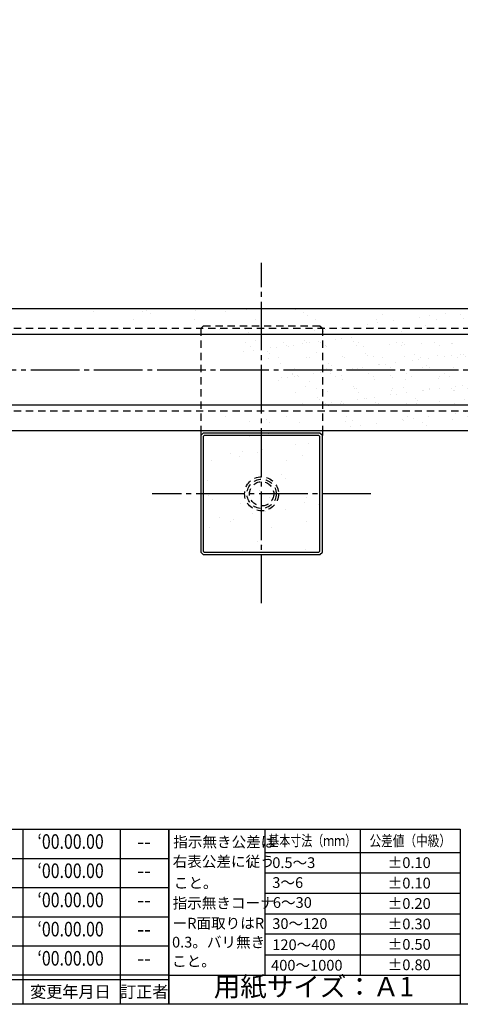
# Model space of a CAD drawing. Units: inches. Extents: x 1113 to 1920, y 262 to 822.
# Drawn here: x 1684 to 1775, y 262 to 464 of the extents above; entities that cross this region are included whole.
import ezdxf
from ezdxf.enums import TextEntityAlignment as Align

# ---------------------------------------------------------------- set-up
doc = ezdxf.new("R2010")
doc.units = ezdxf.units.IN
doc.header["$MEASUREMENT"] = 0
doc.linetypes.add('CENS', pattern=[13, 10, -1, 1, -1])
doc.linetypes.add('HIDS', pattern=[2.5, 1.5, -1])
for name, color, linetype in [('02-実線-1', 7, 'Continuous'), ('04-破線-1', 5, 'HIDS'), ('06-中心線', 1, 'CENS'), ('08-ﾊｯﾁﾝｸﾞ', 2, 'Continuous'), ('11-ﾈｼﾞ関連', 7, 'Continuous'), ('図枠', 7, 'Continuous'), ('図枠-名称', 254, 'Continuous'), ('図枠-文字', 4, 'Continuous'), ('図枠-細線', 251, 'Continuous')]:
    doc.layers.add(name, color=color, linetype=linetype)
doc.styles.add('STD', font='TXT.shx', dxfattribs={"bigfont": 'bigfont.shx'})

# ---------------------------------------------------------------- blocks, each defined once
blk = doc.blocks.new('A$C503D392F')
at = {"layer": '図枠', "color": 7}
for p, q in [((7.35, 35.76), (7.35, -0.24)), ((144.35, 35.76), (144.35, -0.24)), ((164.35, 35.76), (164.35, -0.24)), ((174.35, 5.76), (0.35, 5.76))]:
    blk.add_line(p, q, dxfattribs=at)
at = {"layer": '図枠'}
blk.add_lwpolyline([(0.35, 35.76), (174.35, 35.76), (174.35, -0.24), (0.35, -0.24)], close=True, dxfattribs=at)
at = {"layer": '図枠-細線', "color": 251}
for p, q in [((0.83, 30.6), (3.83, 35.1)), ((3.83, 35.1), (6.83, 30.6)), ((6.83, 30.6), (0.83, 30.6)), ((0.35, 29.76), (174.35, 29.76)), ((0.83, 24.6), (3.83, 29.1)), ((3.83, 29.1), (6.83, 24.6)), ((6.83, 24.6), (0.83, 24.6)), ((0.35, 23.76), (174.35, 23.76)), ((0.83, 18.6), (3.83, 23.1)), ((3.83, 23.1), (6.83, 18.6)), ((6.83, 18.6), (0.83, 18.6)), ((0.35, 17.76), (174.35, 17.76)), ((0.83, 12.6), (3.83, 17.1)), ((3.83, 17.1), (6.83, 12.6)), ((6.83, 12.6), (0.83, 12.6)), ((0.35, 11.76), (174.35, 11.76)), ((0.83, 6.6), (3.83, 11.1)), ((3.83, 11.1), (6.83, 6.6)), ((6.83, 6.6), (0.83, 6.6)), ((174.35, 4.76), (0.35, 4.76))]:
    blk.add_line(p, q, dxfattribs=at)
at = {"layer": '図枠-文字', "color": 4, "style": 'STD'}
for s, p in [('5', (3.84, 32.26)), ('4', (3.84, 26.26)), ('3', (3.84, 20.26)), ('2', (3.84, 14.26)), ('１', (3.84, 8.26))]:
    blk.add_text(s, height=2.55, dxfattribs=at).set_placement(p, align=Align.MIDDLE)
for s, height, p in [('訂\u3000正\u3000事\u3000項', 3.25, (75.9, 2.33)), ('変更年月日', 2.432, (154.11, 2.33)), ('訂正者', 2.432, (169.3, 2.33))]:
    blk.add_text(s, height=height, dxfattribs=at).set_placement(p, align=Align.MIDDLE_CENTER)
at = {"layer": '図枠-文字', "color": 4, "style": 'STD', "width": 0.862069}
blk.add_text('Ｎｏ', height=2.5, dxfattribs=at).set_placement((1.83, 1.21), (6, 1.21), align=Align.FIT)
blk = doc.blocks.new('A$C4AF60884')
at = {"layer": '図枠', "color": 7}
for p, q in [((19.17, 5.75), (19.17, 35.75)), ((38.74, 35.75), (38.74, 5.75)), ((19.17, 30.95), (59.35, 30.95)), ((-0.65, 5.75), (59.35, 5.75))]:
    blk.add_line(p, q, dxfattribs=at)
at = {"layer": '図枠'}
blk.add_lwpolyline([(-0.65, 35.75), (59.35, 35.75), (59.35, -0.25), (-0.65, -0.25)], close=True, dxfattribs=at)
at = {"layer": '図枠-細線', "color": 251}
for p, q in [((19.17, 26.75), (59.35, 26.75)), ((59.35, 22.55), (19.17, 22.55)), ((19.17, 18.35), (59.35, 18.35)), ((59.35, 14.15), (19.17, 14.15)), ((19.17, 9.95), (59.35, 9.95))]:
    blk.add_line(p, q, dxfattribs=at)
at = {"layer": '図枠-文字', "color": 4, "style": 'STD'}
for s, height, p in [('指示無き公差は', 2.2, (0.27, 32.03)), ('右表公差に従う', 2.2, (0.15, 28.01)), ('0.5～3', 2.205, (20.66, 27.77)), ('±0.10', 2.205, (44.41, 27.77)), ('こと。', 2.2, (0.39, 23.62)), ('3～6', 2.205, (20.66, 23.68)), ('±0.10', 2.205, (44.41, 23.57)), ('指示無きコーナ', 2.2, (0.15, 19.47)), ('6～30', 2.205, (20.78, 19.58)), ('±0.20', 2.205, (44.41, 19.37)), ('ーR面取りはR', 2.2, (0.15, 15.33)), ('30～120', 2.205, (20.66, 15.24)), ('±0.30', 2.205, (44.41, 15.17)), ('0.3。バリ無き', 2.2, (0.03, 11.43)), ('120～400', 2.205, (20.66, 10.9)), ('±0.50', 2.205, (44.41, 10.97)), ('こと。', 2.2, (0.03, 7.52)), ('400～1000', 2.205, (20.42, 6.68)), ('±0.80', 2.205, (44.41, 6.77))]:
    blk.add_text(s, height=height, dxfattribs=at).set_placement(p)
at = {"layer": '図枠-文字', "color": 4, "style": 'STD', "width": 0.931818}
blk.add_text('基本寸法（ｍｍ）', height=2.205, dxfattribs=at).set_placement((19.84, 32.28), (37.92, 32.28), align=Align.FIT)
at = {"layer": '図枠-文字', "color": 4, "style": 'STD'}
blk.add_text('公差値（中級）', height=2.205, dxfattribs=at).set_placement((40.67, 32.28), (57.43, 32.28), align=Align.FIT)
blk.add_text('用紙サイズ：Ａ1', height=4, dxfattribs=at).set_placement((29.22, 2.87), align=Align.MIDDLE)

msp = doc.modelspace()

# ---------------------------------------------------------------- hatches: boundary and pattern name
at = {"layer": '08-ﾊｯﾁﾝｸﾞ'}
h = msp.add_hatch(dxfattribs=at)
h.set_pattern_fill('AR-SAND', color=256, scale=4)
h.set_pattern_definition([(37.5, (787.546, 4.96), (-0.251973, 7.707295), [0, -6.08, 0, -6.8, 0, -6.5]), (7.5, (787.546, 4.96), (7.07911, 11.28858), [0, -3.28, 0, -5.48, 0, -2.1]), (327.5, (782.626, 4.96), (12.456567, 0.022636), [0, -2, 0, -7.2, 0, -9.4]), (317.5, (782.626, 4.96), (12.02451, 3.5107), [0, -1, 0, -4.72, 0, -5.4])])
h.paths.add_polyline_path([(1703.493, 399.574), (1698.293, 404.774), (1895.293, 404.774), (1896.293, 403.774), (1896.293, 380.774), (1895.293, 379.774), (1723.293, 379.774), (1718.093, 384.974), (1895.293, 384.974), (1895.293, 399.574)])
h = msp.add_hatch(dxfattribs=at)
h.set_pattern_fill('AR-SAND', color=256, scale=2.5)
h.paths.add_polyline_path([(1741.093, 384.974), (1895.293, 384.974), (1895.293, 399.574), (1726.493, 399.574)])
h = msp.add_hatch(dxfattribs=at)
h.set_pattern_fill('AR-SAND', color=256, scale=5)
h.set_pattern_definition([(37.5, (316.748, 189.376), (-0.314967, 9.63412), [0, -7.6, 0, -8.5, 0, -8.125]), (7.5, (316.748, 189.376), (8.84888, 14.11073), [0, -4.1, 0, -6.85, 0, -2.625]), (327.5, (310.598, 189.376), (15.57071, 0.028295), [0, -2.5, 0, -9, 0, -11.75]), (317.5, (310.598, 189.376), (15.03063, 4.38838), [0, -1.25, 0, -5.9, 0, -6.75])])
h.paths.add_polyline_path([(1746.293, 354.774), (1746.293, 378.774), (1745.793, 379.274), (1721.793, 379.274), (1721.293, 378.774), (1721.293, 354.774), (1721.793, 354.274), (1745.793, 354.274)])

# ---------------------------------------------------------------- linework, layer by layer
at = {"layer": '02-実線-1'}
for p, q in [((1721.293, 379.774), (1721.293, 378.774)), ((1746.293, 379.774), (1746.293, 378.774))]:
    msp.add_line(p, q, dxfattribs=at)
for points in [[(1581.893, 379.774), (1894.293, 379.774), (1895.293, 380.774), (1895.293, 403.774), (1894.293, 404.774), (1581.893, 404.774)], [(1581.893, 399.574), (1894.293, 399.574), (1894.293, 384.974), (1581.893, 384.974)]]:
    msp.add_lwpolyline(points, dxfattribs=at)
for points in [[(1746.293, 354.774), (1746.293, 378.774), (1745.793, 379.274), (1721.793, 379.274), (1721.293, 378.774), (1721.293, 354.774), (1721.793, 354.274), (1745.793, 354.274)], [(1745.793, 354.981), (1745.793, 378.567), (1745.586, 378.774), (1722, 378.774), (1721.793, 378.567), (1721.793, 354.981), (1722, 354.774), (1745.586, 354.774)]]:
    msp.add_lwpolyline(points, close=True, dxfattribs=at)
at = {"layer": '04-破線-1'}
for p, q in [((1894.293, 400.774), (1581.893, 400.774)), ((1721.293, 400.774), (1721.793, 401.274)), ((1721.293, 400.774), (1721.293, 379.774)), ((1745.793, 401.274), (1721.793, 401.274)), ((1746.293, 400.774), (1745.793, 401.274)), ((1746.293, 400.774), (1746.293, 379.774)), ((1894.293, 383.774), (1581.893, 383.774))]:
    msp.add_line(p, q, dxfattribs=at)
at = {"layer": '06-中心線'}
for p, q in [((1733.793, 344.274), (1733.793, 414.274)), ((1257.293, 392.274), (1905.293, 392.274)), ((1756.293, 366.774), (1711.293, 366.774))]:
    msp.add_line(p, q, dxfattribs=at)
at = {"layer": '11-ﾈｼﾞ関連', "color": 5, "linetype": 'HIDS'}
for radius in [3.5, 3, 2.5]:
    msp.add_circle((1733.793, 366.774), radius, dxfattribs=at)
at = {"layer": '図枠'}
msp.add_lwpolyline([(1112.69, 821.84), (1919.69, 821.84), (1919.69, 261.84), (1112.69, 261.84)], close=True, dxfattribs=at)

# ---------------------------------------------------------------- block references
for name, p in [('A$C503D392F', (1540.337, 262.081)), ('A$C4AF60884', (1715.335, 262.086))]:
    msp.add_blockref(name, p, dxfattribs=at)

# ---------------------------------------------------------------- texts
at = {"layer": '図枠-名称', "style": 'STD', "width": 0.8}
for p in [(1694.485, 294.907), (1694.485, 288.907), (1694.485, 282.907), (1694.485, 276.907), (1694.485, 270.907)]:
    msp.add_text('‘00.00.00', height=3, dxfattribs=at).set_placement(p, align=Align.MIDDLE)
at = {"layer": '図枠-名称', "style": 'STD'}
for p in [(1709.617, 294.907), (1709.617, 288.907), (1709.617, 282.907), (1709.617, 276.907), (1709.617, 270.907)]:
    msp.add_text('--', height=3, dxfattribs=at).set_placement(p, align=Align.MIDDLE)

doc.saveas('drawing.dxf')
